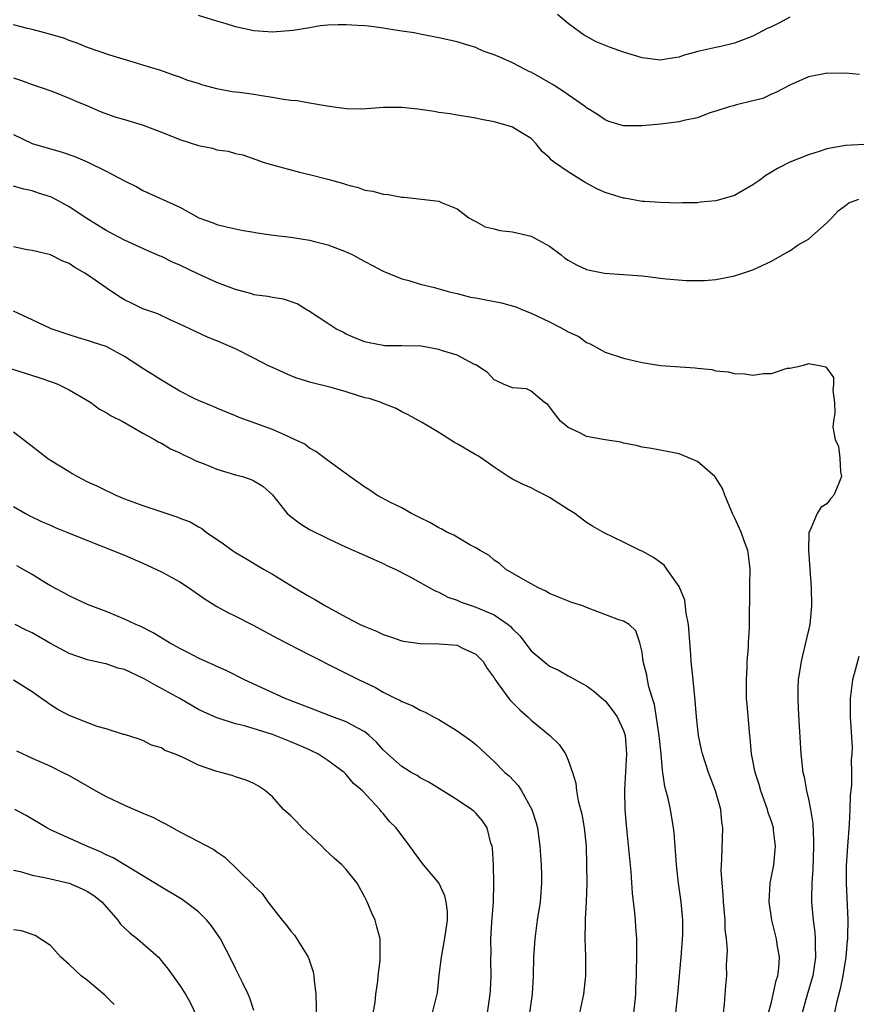
# Model space of a CAD drawing. Units: inches. Extents: x 2661000 to 2664000, y 1554000 to 1557000.
# Drawn here: x 2661872 to 2661962, y 1554212 to 1554318 of the extents above; entities that cross this region are included whole.
import ezdxf

# ---------------------------------------------------------------- set-up
doc = ezdxf.new("R2010")
doc.units = ezdxf.units.IN
doc.header["$MEASUREMENT"] = 0
doc.layers.add('LD26611554_2ft', color=134, linetype='Continuous')

msp = doc.modelspace()

# ---------------------------------------------------------------- linework, layer by layer
at = {"layer": 'LD26611554_2ft'}
for points, elevation in [([(2661962.52, 1554312.52), (2661961, 1554312.64), (2661960.61, 1554312.61), (2661959, 1554312.66), (2661958.53, 1554312.53), (2661957, 1554312.24), (2661955, 1554311.34), (2661953.46, 1554310.54), (2661953, 1554310.36), (2661952.08, 1554309.92), (2661951, 1554309.64), (2661949.23, 1554309.23), (2661948.89, 1554309.11), (2661948.43, 1554309), (2661947, 1554308.54), (2661946.35, 1554308.35), (2661945, 1554307.82), (2661943.54, 1554307.54), (2661943, 1554307.37), (2661941, 1554307.12), (2661939, 1554306.94), (2661937, 1554306.96), (2661935.42, 1554307.42), (2661935, 1554307.59), (2661934.19, 1554308.19), (2661933, 1554308.91), (2661932.9, 1554309), (2661931, 1554310.31), (2661930.61, 1554310.61), (2661929.4, 1554311.4), (2661927, 1554312.74), (2661926.81, 1554312.81), (2661926.42, 1554313), (2661925, 1554313.75), (2661923.62, 1554314.38), (2661923, 1554314.64), (2661921.9, 1554315), (2661921.27, 1554315.27), (2661921, 1554315.41), (2661919.78, 1554315.78), (2661919, 1554316.04), (2661917, 1554316.49), (2661915, 1554316.86), (2661914.36, 1554317), (2661912.77, 1554317.23), (2661911, 1554317.52), (2661909.71, 1554317.71), (2661909, 1554317.76), (2661908.21, 1554317.79), (2661907, 1554317.88), (2661906.12, 1554317.88), (2661905, 1554317.84), (2661904.22, 1554317.78), (2661903, 1554317.57), (2661901.25, 1554317.25), (2661899, 1554317.07), (2661897, 1554317.23), (2661895, 1554317.66), (2661894, 1554318), (2661893, 1554318.26), (2661891, 1554318.9)], 8610), ([(2661955, 1554318.71), (2661953.89, 1554318.11), (2661953, 1554317.67), (2661952.53, 1554317.47), (2661951, 1554316.66), (2661949, 1554315.89), (2661947.53, 1554315.53), (2661947, 1554315.43), (2661945.02, 1554314.98), (2661943.45, 1554314.55), (2661943, 1554314.38), (2661941.8, 1554314.2), (2661941, 1554314.05), (2661939, 1554314.3), (2661937, 1554314.92), (2661935.48, 1554315.48), (2661934.05, 1554316.05), (2661932.75, 1554316.75), (2661932.36, 1554317), (2661931, 1554318.03), (2661929.87, 1554319)], 8608), ([(2661963, 1554304.94), (2661961, 1554304.84), (2661959, 1554304.47), (2661958.17, 1554304.17), (2661957, 1554303.81), (2661955, 1554303.01), (2661953.66, 1554302.34), (2661952.41, 1554301.59), (2661951.63, 1554301), (2661951, 1554300.56), (2661949, 1554299.41), (2661947.64, 1554299), (2661947, 1554298.82), (2661945.32, 1554298.68), (2661945, 1554298.63), (2661943.37, 1554298.63), (2661943, 1554298.59), (2661941, 1554298.64), (2661939.25, 1554298.75), (2661939, 1554298.78), (2661937.11, 1554299.11), (2661937, 1554299.11), (2661935.57, 1554299.57), (2661935, 1554299.73), (2661934.12, 1554300.12), (2661933, 1554300.75), (2661932.83, 1554300.83), (2661931, 1554301.98), (2661929.51, 1554303), (2661929.22, 1554303.22), (2661929, 1554303.5), (2661928.18, 1554304.18), (2661927.56, 1554305), (2661927, 1554305.57), (2661925.55, 1554306.45), (2661925, 1554306.8), (2661924.41, 1554307), (2661923, 1554307.37), (2661921.64, 1554307.64), (2661921, 1554307.79), (2661919, 1554308.11), (2661918.25, 1554308.25), (2661917, 1554308.4), (2661916.5, 1554308.5), (2661914.75, 1554308.75), (2661913, 1554308.95), (2661911, 1554308.93), (2661908.76, 1554308.76), (2661907, 1554308.78), (2661904.93, 1554309.07), (2661903, 1554309.41), (2661901.67, 1554309.67), (2661901, 1554309.71), (2661900.21, 1554309.79), (2661899, 1554310.03), (2661897.81, 1554310.19), (2661897, 1554310.34), (2661895.44, 1554310.56), (2661894.64, 1554310.64), (2661893, 1554310.96), (2661891.38, 1554311.38), (2661891, 1554311.52), (2661889.87, 1554311.87), (2661889, 1554312.22), (2661888.41, 1554312.41), (2661886.94, 1554312.94), (2661885, 1554313.53), (2661884.28, 1554313.72), (2661881.41, 1554314.59), (2661879, 1554315.44), (2661877.89, 1554315.89), (2661877, 1554316.19), (2661876.42, 1554316.42), (2661874.88, 1554316.88), (2661874.39, 1554317), (2661873, 1554317.39), (2661872.52, 1554317.48), (2661871, 1554317.87)], 8612), ([(2661871, 1554312.15), (2661871.87, 1554311.87), (2661873, 1554311.44), (2661874.31, 1554311), (2661875.41, 1554310.59), (2661877, 1554309.96), (2661877.66, 1554309.66), (2661879, 1554309.1), (2661880.47, 1554308.47), (2661881.94, 1554307.94), (2661883, 1554307.64), (2661885.03, 1554307.03), (2661887, 1554306.28), (2661888.21, 1554305.79), (2661889, 1554305.49), (2661891, 1554304.84), (2661892.52, 1554304.52), (2661893, 1554304.37), (2661894.2, 1554304.2), (2661895, 1554303.97), (2661895.8, 1554303.8), (2661898.12, 1554303), (2661899, 1554302.72), (2661901.93, 1554301.93), (2661903, 1554301.7), (2661905, 1554301.18), (2661906.7, 1554300.7), (2661907, 1554300.59), (2661908.27, 1554300.27), (2661909, 1554299.99), (2661909.87, 1554299.87), (2661911, 1554299.54), (2661911.52, 1554299.52), (2661913, 1554299.25), (2661913.25, 1554299.25), (2661917, 1554298.81), (2661917.37, 1554298.63), (2661919, 1554297.98), (2661920.27, 1554297), (2661920.73, 1554296.73), (2661921, 1554296.59), (2661922.03, 1554296.03), (2661923, 1554295.81), (2661923.61, 1554295.61), (2661925, 1554295.47), (2661927.02, 1554295.02), (2661929, 1554293.92), (2661930.24, 1554293), (2661930.65, 1554292.65), (2661931, 1554292.42), (2661931.91, 1554291.91), (2661933, 1554291.4), (2661933.32, 1554291.32), (2661934.94, 1554291), (2661937, 1554290.87), (2661939, 1554290.73), (2661939.33, 1554290.67), (2661941, 1554290.48), (2661941.62, 1554290.38), (2661943.78, 1554290.22), (2661945, 1554290.2), (2661945.77, 1554290.23), (2661947, 1554290.34), (2661947.57, 1554290.43), (2661949, 1554290.72), (2661949.9, 1554291), (2661951, 1554291.38), (2661953, 1554292.32), (2661954.7, 1554293.3), (2661955, 1554293.44), (2661955.91, 1554294.09), (2661957, 1554294.69), (2661959, 1554296.46), (2661959.54, 1554297), (2661960.23, 1554297.77), (2661961, 1554298.34), (2661961.39, 1554298.61), (2661962.45, 1554299)], 8614), ([(2661871, 1554306), (2661873, 1554305.05), (2661875, 1554304.46), (2661876.14, 1554304.14), (2661877.63, 1554303.63), (2661879.02, 1554303.02), (2661881, 1554302.06), (2661882.99, 1554301.01), (2661884.34, 1554300.34), (2661885, 1554299.96), (2661889, 1554298.15), (2661891.04, 1554297), (2661892.49, 1554296.49), (2661893, 1554296.26), (2661894.04, 1554296.04), (2661895.66, 1554295.66), (2661897, 1554295.45), (2661897.36, 1554295.36), (2661899.12, 1554295.12), (2661901, 1554294.89), (2661903, 1554294.58), (2661903.57, 1554294.43), (2661905, 1554294.08), (2661906.5, 1554293.5), (2661907, 1554293.32), (2661907.7, 1554293), (2661908.54, 1554292.54), (2661909, 1554292.26), (2661909.84, 1554291.84), (2661911, 1554291.23), (2661913, 1554290.41), (2661913.77, 1554290.23), (2661915, 1554289.83), (2661916.53, 1554289.47), (2661917, 1554289.32), (2661918.17, 1554289), (2661918.83, 1554288.83), (2661919, 1554288.81), (2661920.43, 1554288.43), (2661921, 1554288.35), (2661922.11, 1554288.11), (2661923.79, 1554287.79), (2661925.36, 1554287.36), (2661926.18, 1554287), (2661927, 1554286.68), (2661929, 1554285.76), (2661930.8, 1554284.8), (2661931, 1554284.68), (2661932.15, 1554284.15), (2661933, 1554283.5), (2661933.38, 1554283.38), (2661935, 1554282.45), (2661937, 1554281.82), (2661939, 1554281.34), (2661941, 1554281.02), (2661944.76, 1554280.76), (2661945, 1554280.72), (2661946.57, 1554280.57), (2661947, 1554280.46), (2661948.32, 1554280.32), (2661949, 1554280.17), (2661950.11, 1554280.11), (2661951, 1554279.99), (2661952.16, 1554280.16), (2661953, 1554280.16), (2661954.72, 1554280.72), (2661955, 1554280.73), (2661956.19, 1554281), (2661956.85, 1554281.15), (2661957, 1554281.24), (2661958.39, 1554281), (2661958.89, 1554280.89), (2661959.73, 1554279.73), (2661959.73, 1554279), (2661959.64, 1554278.36), (2661959.82, 1554277), (2661959.85, 1554275.85), (2661959.7, 1554275), (2661959.65, 1554274.35), (2661959.91, 1554273), (2661960.26, 1554272.26), (2661960.42, 1554271), (2661960.48, 1554269.52), (2661960.57, 1554269), (2661960.3, 1554268.3), (2661959.74, 1554267), (2661959.4, 1554266.6), (2661959, 1554266.06), (2661958.36, 1554265.64), (2661957.94, 1554265), (2661957.14, 1554263.14), (2661957.06, 1554263), (2661957, 1554261), (2661957.29, 1554257), (2661957.34, 1554255), (2661957.14, 1554253), (2661956.69, 1554251), (2661956.35, 1554249.65), (2661956.22, 1554249), (2661955.91, 1554247), (2661955.87, 1554246.13), (2661955.85, 1554245), (2661955.91, 1554243.91), (2661955.99, 1554242.01), (2661956.17, 1554239), (2661956.32, 1554237.68), (2661956.41, 1554237), (2661956.53, 1554236.53), (2661956.8, 1554235), (2661957, 1554234.11), (2661957.22, 1554233), (2661957.48, 1554231.47), (2661957.57, 1554229.57), (2661957.57, 1554229), (2661957.48, 1554226.52), (2661957.36, 1554225), (2661957.33, 1554223.33), (2661957.33, 1554223), (2661957.51, 1554221), (2661957.69, 1554219.69), (2661957.73, 1554219), (2661957.72, 1554218.28), (2661957.77, 1554217), (2661957.47, 1554215), (2661956.91, 1554213.09), (2661956.34, 1554211)], 8616), ([(2661952.33, 1554209.67), (2661953, 1554212.14), (2661953.53, 1554214.47), (2661953.71, 1554215), (2661953.82, 1554215.82), (2661953.88, 1554217), (2661953.62, 1554218.38), (2661953.54, 1554219), (2661953.05, 1554221), (2661952.76, 1554223), (2661952.87, 1554225), (2661953.25, 1554227), (2661953.45, 1554229), (2661953.24, 1554230.76), (2661953.21, 1554231), (2661953, 1554231.69), (2661952.66, 1554232.66), (2661952.58, 1554233), (2661951.86, 1554235), (2661951.67, 1554235.67), (2661951.23, 1554237), (2661950.85, 1554239), (2661950.69, 1554240.69), (2661950.65, 1554241), (2661950.36, 1554244.36), (2661950.32, 1554245), (2661950.31, 1554246.31), (2661950.29, 1554247), (2661950.38, 1554248.38), (2661950.38, 1554249), (2661950.53, 1554250.53), (2661950.53, 1554251), (2661950.64, 1554252.64), (2661950.67, 1554257.33), (2661950.7, 1554259), (2661950.51, 1554260.51), (2661950.44, 1554261), (2661950.06, 1554262.06), (2661949.71, 1554263), (2661949, 1554264.59), (2661948.8, 1554265), (2661947.95, 1554267), (2661947.7, 1554267.7), (2661947, 1554268.86), (2661946.89, 1554269), (2661945, 1554270.65), (2661943, 1554271.46), (2661940.03, 1554272.03), (2661939, 1554272.17), (2661938.37, 1554272.37), (2661937, 1554272.63), (2661936.72, 1554272.72), (2661935, 1554272.97), (2661933, 1554273.35), (2661932.28, 1554273.72), (2661931, 1554274.32), (2661930.19, 1554275), (2661929.66, 1554275.66), (2661929, 1554276.54), (2661928.79, 1554276.79), (2661928.44, 1554277), (2661927, 1554278.26), (2661926.5, 1554278.5), (2661925, 1554278.61), (2661924, 1554279), (2661923.34, 1554279.34), (2661923, 1554279.47), (2661922.28, 1554280.28), (2661921, 1554281.09), (2661920.86, 1554281.14), (2661919, 1554282.14), (2661917.41, 1554282.59), (2661917, 1554282.76), (2661915.1, 1554283.1), (2661913, 1554283.16), (2661911.16, 1554283.16), (2661911, 1554283.18), (2661909.47, 1554283.47), (2661909, 1554283.59), (2661907.99, 1554283.99), (2661907, 1554284.42), (2661906.61, 1554284.61), (2661905.88, 1554285), (2661905, 1554285.55), (2661902.92, 1554286.92), (2661902.78, 1554287), (2661901.68, 1554287.68), (2661900.21, 1554288.21), (2661899, 1554288.37), (2661898.5, 1554288.5), (2661897, 1554288.68), (2661896.76, 1554288.76), (2661895, 1554289.23), (2661893, 1554290.01), (2661890.95, 1554290.95), (2661889, 1554291.88), (2661888.21, 1554292.21), (2661887, 1554292.82), (2661886.86, 1554292.86), (2661885.47, 1554293.47), (2661883, 1554294.57), (2661881, 1554295.63), (2661878.92, 1554296.92), (2661877, 1554298.18), (2661875.18, 1554299.18), (2661875, 1554299.26), (2661873.68, 1554299.68), (2661873, 1554299.93), (2661872.09, 1554300.09), (2661871, 1554300.41)], 8618), ([(2661947.8, 1554211), (2661947.93, 1554211.93), (2661948.05, 1554213.95), (2661948.17, 1554215), (2661948.15, 1554216.15), (2661948.25, 1554217.75), (2661948.13, 1554219), (2661948, 1554220), (2661948, 1554221), (2661947.83, 1554223), (2661947.79, 1554223.79), (2661947.66, 1554225), (2661947.58, 1554226.42), (2661947.6, 1554227), (2661947.65, 1554227.65), (2661947.73, 1554231), (2661947.63, 1554231.63), (2661947.51, 1554233), (2661946.96, 1554235), (2661946.18, 1554237), (2661945.53, 1554239), (2661945.45, 1554239.45), (2661945.11, 1554241), (2661944.88, 1554243), (2661944.76, 1554244.76), (2661944.55, 1554247), (2661944.33, 1554249), (2661944.29, 1554249.71), (2661944.02, 1554253), (2661943.79, 1554254.21), (2661943.63, 1554255.63), (2661943, 1554257.11), (2661941.69, 1554259), (2661941.4, 1554259.4), (2661940.25, 1554260.25), (2661939, 1554260.92), (2661938.8, 1554261), (2661937, 1554261.91), (2661934.9, 1554262.9), (2661933.65, 1554263.65), (2661933, 1554264.02), (2661931.73, 1554265), (2661931, 1554265.44), (2661929, 1554266.73), (2661928.51, 1554267), (2661927.5, 1554267.5), (2661927, 1554267.77), (2661926.13, 1554268.13), (2661925, 1554268.74), (2661924.82, 1554268.82), (2661924.51, 1554269), (2661923, 1554270.03), (2661921.64, 1554271), (2661921.24, 1554271.24), (2661921, 1554271.37), (2661919, 1554272.53), (2661918.69, 1554272.69), (2661917, 1554273.76), (2661915.12, 1554274.88), (2661913.68, 1554275.68), (2661913, 1554276.01), (2661912.38, 1554276.38), (2661911, 1554276.9), (2661910.79, 1554277), (2661909.46, 1554277.46), (2661909, 1554277.54), (2661908.22, 1554277.78), (2661907, 1554278.18), (2661905.37, 1554278.63), (2661903.17, 1554279.17), (2661901.66, 1554279.66), (2661901, 1554279.92), (2661899, 1554280.79), (2661898.57, 1554281), (2661897, 1554281.83), (2661895, 1554282.82), (2661893, 1554283.68), (2661892.05, 1554284.05), (2661890.69, 1554284.69), (2661889, 1554285.51), (2661888.1, 1554285.9), (2661886.6, 1554286.6), (2661885, 1554287.15), (2661883.77, 1554287.78), (2661883, 1554288.12), (2661882.46, 1554288.46), (2661881, 1554289.43), (2661879, 1554290.83), (2661878.72, 1554291), (2661877.61, 1554291.61), (2661877, 1554292.05), (2661876.32, 1554292.32), (2661875, 1554292.98), (2661873, 1554293.46), (2661872.46, 1554293.54), (2661871, 1554293.85)], 8620), ([(2661942.67, 1554211), (2661942.88, 1554213), (2661943.25, 1554217), (2661943.43, 1554219.43), (2661943.42, 1554221), (2661943.23, 1554223), (2661942.95, 1554225), (2661942.73, 1554227), (2661942.47, 1554230.47), (2661942.42, 1554231), (2661942.08, 1554233), (2661941.82, 1554234.18), (2661941.47, 1554235.47), (2661941.25, 1554237), (2661941.21, 1554237.21), (2661941.06, 1554239), (2661940.87, 1554241), (2661940.35, 1554244.35), (2661940.12, 1554245), (2661939.74, 1554246.26), (2661939.59, 1554247), (2661939.53, 1554247.53), (2661939.14, 1554249), (2661939, 1554250.02), (2661938.76, 1554251), (2661938.32, 1554252.32), (2661937.6, 1554253), (2661937, 1554253.36), (2661936.49, 1554253.51), (2661933, 1554254.85), (2661932.58, 1554255), (2661931.39, 1554255.39), (2661929.95, 1554255.95), (2661929, 1554256.34), (2661928.6, 1554256.6), (2661927.74, 1554257), (2661927, 1554257.39), (2661926.11, 1554257.89), (2661924.23, 1554259), (2661923.59, 1554259.59), (2661923, 1554259.97), (2661922.45, 1554260.45), (2661921.48, 1554261), (2661921, 1554261.31), (2661920.38, 1554261.62), (2661919, 1554262.43), (2661918.65, 1554262.65), (2661917.89, 1554263), (2661917.33, 1554263.33), (2661917, 1554263.47), (2661916.05, 1554264.05), (2661915, 1554264.54), (2661914.7, 1554264.7), (2661914.06, 1554265), (2661913, 1554265.61), (2661911.79, 1554266.21), (2661910.32, 1554267), (2661909.53, 1554267.53), (2661909, 1554267.87), (2661907.38, 1554269), (2661907, 1554269.3), (2661905, 1554270.73), (2661903.72, 1554271.72), (2661903, 1554272.08), (2661902.5, 1554272.5), (2661901, 1554273.21), (2661900.64, 1554273.36), (2661899, 1554274.1), (2661895.41, 1554275.41), (2661895, 1554275.59), (2661893, 1554276.39), (2661892.59, 1554276.59), (2661891, 1554277.23), (2661890.55, 1554277.45), (2661889, 1554278.25), (2661887, 1554279.43), (2661886.03, 1554280.03), (2661884.81, 1554280.81), (2661884.54, 1554281), (2661883, 1554281.99), (2661881, 1554283.06), (2661879.53, 1554283.53), (2661879, 1554283.73), (2661878.01, 1554284.01), (2661877, 1554284.33), (2661875.08, 1554285), (2661873, 1554285.95), (2661871, 1554286.91)], 8622), ([(2661870.68, 1554280.68), (2661873.74, 1554279.74), (2661875.22, 1554279.22), (2661875.77, 1554279), (2661877, 1554278.38), (2661879, 1554277.22), (2661879.35, 1554277), (2661880.3, 1554276.3), (2661881, 1554275.92), (2661881.57, 1554275.57), (2661882.73, 1554275), (2661885, 1554273.69), (2661886.26, 1554273), (2661886.72, 1554272.72), (2661887, 1554272.6), (2661887.99, 1554271.99), (2661889, 1554271.58), (2661889.37, 1554271.37), (2661890.19, 1554271), (2661890.71, 1554270.71), (2661891.62, 1554270.38), (2661893, 1554269.79), (2661895, 1554269.2), (2661895.75, 1554269), (2661896.7, 1554268.7), (2661897, 1554268.54), (2661897.95, 1554267.95), (2661899, 1554267.02), (2661900.61, 1554265), (2661900.81, 1554264.81), (2661901.95, 1554263.95), (2661903, 1554263.28), (2661905, 1554262.29), (2661907, 1554261.38), (2661908.66, 1554260.66), (2661910.02, 1554260.02), (2661911, 1554259.59), (2661911.39, 1554259.39), (2661912.29, 1554259), (2661913.76, 1554258.24), (2661916.63, 1554256.63), (2661917, 1554256.5), (2661917.97, 1554255.97), (2661919, 1554255.64), (2661919.42, 1554255.42), (2661920.61, 1554255), (2661921, 1554254.88), (2661923, 1554254.05), (2661924.51, 1554253), (2661924.78, 1554252.78), (2661925, 1554252.52), (2661925.76, 1554251.76), (2661927, 1554250.15), (2661928.72, 1554248.72), (2661929, 1554248.5), (2661930.02, 1554248.02), (2661931, 1554247.44), (2661931.3, 1554247.3), (2661931.81, 1554247), (2661933, 1554246.35), (2661933.78, 1554245.78), (2661934.86, 1554244.86), (2661935, 1554244.74), (2661935.78, 1554243.78), (2661936.31, 1554243), (2661937, 1554241.53), (2661937.17, 1554241), (2661937.33, 1554239), (2661937.12, 1554235.12), (2661937.15, 1554233), (2661937.28, 1554231.28), (2661937.77, 1554226.23), (2661937.93, 1554223.93), (2661938.19, 1554221.81), (2661938.25, 1554221), (2661938.28, 1554220.28), (2661938.39, 1554219), (2661938.41, 1554217.59), (2661938.37, 1554215), (2661938.31, 1554213.69), (2661938.29, 1554213), (2661938.23, 1554212.23), (2661938.09, 1554211)], 8624), ([(2661871, 1554273.86), (2661873, 1554272.28), (2661874.68, 1554271), (2661875, 1554270.79), (2661877, 1554269.54), (2661877.35, 1554269.35), (2661877.93, 1554269), (2661879, 1554268.44), (2661879.99, 1554267.99), (2661881, 1554267.49), (2661881.34, 1554267.34), (2661882.05, 1554267), (2661883, 1554266.61), (2661885, 1554265.87), (2661886.72, 1554265.28), (2661888.66, 1554264.66), (2661889, 1554264.51), (2661890.1, 1554264.1), (2661891, 1554263.56), (2661891.37, 1554263.37), (2661891.85, 1554263), (2661893.71, 1554261.71), (2661894.68, 1554261), (2661895, 1554260.79), (2661896.14, 1554260.14), (2661898.05, 1554259), (2661899, 1554258.46), (2661901.35, 1554257), (2661903, 1554256.04), (2661903.67, 1554255.67), (2661904.76, 1554255), (2661907, 1554253.79), (2661908.51, 1554253), (2661909, 1554252.77), (2661910.26, 1554252.26), (2661911, 1554251.92), (2661911.69, 1554251.69), (2661913, 1554251.23), (2661913.19, 1554251.19), (2661915, 1554250.93), (2661917, 1554250.92), (2661919, 1554250.75), (2661919.51, 1554250.49), (2661921, 1554249.8), (2661921.8, 1554249), (2661922.24, 1554248.24), (2661923, 1554247.21), (2661923.07, 1554247.07), (2661923.52, 1554246.48), (2661924.59, 1554245), (2661924.78, 1554244.78), (2661925.77, 1554243.77), (2661926.63, 1554243), (2661927, 1554242.65), (2661929.03, 1554241), (2661930.02, 1554240.02), (2661930.71, 1554239), (2661931, 1554238.32), (2661931.47, 1554237), (2661931.84, 1554235.84), (2661931.92, 1554235), (2661932.09, 1554233.91), (2661932.48, 1554232.48), (2661932.72, 1554231), (2661932.94, 1554229), (2661932.99, 1554227), (2661933.01, 1554225), (2661932.97, 1554223), (2661932.86, 1554221.14), (2661932.83, 1554220.83), (2661932.8, 1554219), (2661932.88, 1554217.12), (2661932.9, 1554215), (2661932.67, 1554213), (2661932.25, 1554211)], 8626), ([(2661871, 1554265.76), (2661872.29, 1554265), (2661872.75, 1554264.75), (2661874.1, 1554264.1), (2661875, 1554263.73), (2661875.5, 1554263.5), (2661876.77, 1554263), (2661879, 1554262.08), (2661883, 1554260.51), (2661885, 1554259.65), (2661887, 1554258.7), (2661889, 1554257.61), (2661889.92, 1554257), (2661891.74, 1554255.74), (2661893, 1554254.95), (2661894.26, 1554254.26), (2661895, 1554253.89), (2661896.91, 1554252.91), (2661899.51, 1554251.51), (2661903, 1554249.7), (2661906.14, 1554248.14), (2661908.39, 1554247), (2661910.17, 1554246.17), (2661911, 1554245.67), (2661912.36, 1554245), (2661912.8, 1554244.8), (2661913, 1554244.65), (2661914.21, 1554244.21), (2661915, 1554243.74), (2661915.52, 1554243.52), (2661916.42, 1554243), (2661917, 1554242.71), (2661919, 1554241.5), (2661920.46, 1554240.46), (2661921, 1554240.02), (2661921.53, 1554239.53), (2661922.08, 1554239), (2661923, 1554238.19), (2661924.17, 1554237), (2661924.62, 1554236.62), (2661925.59, 1554235.59), (2661925.95, 1554235), (2661927.07, 1554233), (2661927.53, 1554231.53), (2661927.68, 1554231), (2661927.95, 1554229), (2661928.07, 1554227), (2661928.11, 1554225.89), (2661928.12, 1554225), (2661927.99, 1554223), (2661927.67, 1554221), (2661927.39, 1554219), (2661927.27, 1554217), (2661927.23, 1554215), (2661927.1, 1554213), (2661926.83, 1554211)], 8628), ([(2661922.28, 1554211), (2661922.58, 1554213), (2661922.59, 1554213.41), (2661922.67, 1554215), (2661922.64, 1554216.64), (2661922.64, 1554217), (2661922.66, 1554217.34), (2661922.64, 1554219), (2661922.76, 1554220.76), (2661922.94, 1554223), (2661922.98, 1554224.98), (2661922.92, 1554227), (2661922.81, 1554228.81), (2661922.77, 1554229), (2661922.65, 1554229.35), (2661922.23, 1554231), (2661921.75, 1554231.75), (2661921, 1554232.58), (2661920.79, 1554232.79), (2661920.55, 1554233), (2661919, 1554234.03), (2661915.94, 1554235.94), (2661915, 1554236.41), (2661914.65, 1554236.65), (2661914.02, 1554237), (2661913, 1554237.63), (2661911.46, 1554239), (2661911, 1554239.43), (2661910.27, 1554240.27), (2661909.48, 1554241), (2661909, 1554241.38), (2661908.23, 1554241.77), (2661907, 1554242.46), (2661905.14, 1554243.14), (2661903, 1554243.97), (2661902.27, 1554244.27), (2661900.38, 1554245), (2661896, 1554247), (2661894.01, 1554248.01), (2661893, 1554248.46), (2661892.64, 1554248.64), (2661891.8, 1554249), (2661891, 1554249.37), (2661889.93, 1554249.93), (2661889, 1554250.4), (2661887.86, 1554251), (2661886.09, 1554252.09), (2661884.77, 1554252.77), (2661884.21, 1554253), (2661883, 1554253.59), (2661881, 1554254.41), (2661879, 1554255.18), (2661877, 1554256.09), (2661876.43, 1554256.43), (2661875, 1554257.18), (2661874.57, 1554257.43), (2661873, 1554258.39), (2661871.34, 1554259.34)], 8630), ([(2661916.34, 1554211), (2661916.86, 1554213.14), (2661917.04, 1554215.04), (2661917.29, 1554217), (2661917.57, 1554218.43), (2661917.78, 1554219.78), (2661917.94, 1554221), (2661917.94, 1554221.93), (2661917.81, 1554223), (2661917.65, 1554223.65), (2661917, 1554225.03), (2661915.35, 1554227), (2661914.36, 1554228.36), (2661913.86, 1554229), (2661912.38, 1554231), (2661911.69, 1554231.69), (2661911, 1554232.54), (2661910.78, 1554232.78), (2661910.62, 1554233), (2661908.76, 1554235), (2661907.79, 1554235.79), (2661907, 1554236.77), (2661906.88, 1554236.88), (2661906.77, 1554237), (2661905, 1554238.28), (2661903.91, 1554239), (2661903.3, 1554239.3), (2661903, 1554239.42), (2661901.92, 1554239.92), (2661901, 1554240.3), (2661899, 1554241.08), (2661895.97, 1554242.03), (2661895, 1554242.26), (2661893.14, 1554242.86), (2661893, 1554242.89), (2661891.54, 1554243.54), (2661891, 1554243.81), (2661888.97, 1554245), (2661887, 1554246.09), (2661886.4, 1554246.4), (2661885.12, 1554247.12), (2661883, 1554248.12), (2661882.29, 1554248.29), (2661881, 1554248.75), (2661880.77, 1554248.77), (2661879, 1554249.16), (2661877, 1554249.85), (2661875, 1554250.95), (2661873, 1554252.09), (2661872.37, 1554252.37), (2661871.17, 1554253)], 8632), ([(2661962.47, 1554249.53), (2661962.06, 1554248.06), (2661961.79, 1554247), (2661961.52, 1554245), (2661961.53, 1554243), (2661961.72, 1554239.72), (2661961.7, 1554239), (2661961.63, 1554238.37), (2661961.66, 1554237), (2661961.65, 1554235.65), (2661961.53, 1554234.47), (2661961.49, 1554233), (2661961.41, 1554231.41), (2661961.23, 1554229), (2661961.1, 1554226.9), (2661961.09, 1554225), (2661961.26, 1554221), (2661961.25, 1554219.25), (2661961.23, 1554219), (2661961.19, 1554218.81), (2661961.05, 1554217), (2661960.73, 1554215), (2661960.43, 1554213.57), (2661960.05, 1554212.05), (2661959.68, 1554210.32)], 8614), ([(2661909.92, 1554211), (2661910.11, 1554212.11), (2661910.2, 1554213), (2661910.41, 1554214.41), (2661910.46, 1554215), (2661910.66, 1554216.66), (2661910.67, 1554217), (2661910.65, 1554217.35), (2661910.65, 1554219), (2661910.29, 1554220.29), (2661910.13, 1554221), (2661909.75, 1554221.75), (2661909.26, 1554223), (2661909, 1554223.5), (2661908.16, 1554225), (2661907, 1554226.5), (2661906.53, 1554227), (2661905.7, 1554227.7), (2661904.66, 1554228.66), (2661904.35, 1554229), (2661902.22, 1554231), (2661901.63, 1554231.63), (2661901, 1554232.29), (2661900.22, 1554233), (2661899, 1554234.36), (2661898.24, 1554235), (2661897.51, 1554235.51), (2661897, 1554235.79), (2661896.17, 1554236.17), (2661895, 1554236.53), (2661894.65, 1554236.65), (2661893.42, 1554237), (2661893, 1554237.09), (2661891, 1554237.79), (2661889.42, 1554238.58), (2661888.4, 1554239), (2661887.37, 1554239.37), (2661887, 1554239.65), (2661885.93, 1554239.93), (2661885, 1554240.44), (2661884.6, 1554240.6), (2661883, 1554241.09), (2661882.89, 1554241.11), (2661881, 1554241.72), (2661880.03, 1554241.97), (2661877, 1554243.16), (2661875.79, 1554243.79), (2661875, 1554244.29), (2661874.58, 1554244.58), (2661874.01, 1554245), (2661873, 1554245.71), (2661870.99, 1554246.99)], 8634), ([(2661871.32, 1554239.32), (2661873, 1554238.53), (2661875, 1554237.66), (2661876.34, 1554237), (2661877, 1554236.65), (2661879.89, 1554235), (2661881, 1554234.4), (2661883, 1554233.45), (2661885, 1554232.58), (2661886.12, 1554232.12), (2661887, 1554231.63), (2661887.44, 1554231.44), (2661889, 1554230.55), (2661890.04, 1554230.04), (2661892.66, 1554228.66), (2661893, 1554228.4), (2661893.84, 1554227.84), (2661896.87, 1554224.87), (2661897, 1554224.71), (2661897.88, 1554223.88), (2661898.51, 1554223), (2661900.07, 1554221), (2661900.49, 1554220.49), (2661901, 1554219.81), (2661901.39, 1554219.39), (2661902.65, 1554217.35), (2661902.88, 1554217), (2661902.92, 1554216.92), (2661903.42, 1554215.42), (2661903.5, 1554215), (2661903.53, 1554214.47), (2661903.69, 1554213), (2661903.76, 1554210.24)], 8636), ([(2661897, 1554211.25), (2661896.57, 1554212.57), (2661896.38, 1554213), (2661895.75, 1554214.25), (2661895.41, 1554215), (2661895, 1554215.77), (2661894.61, 1554216.61), (2661893.37, 1554219), (2661892.4, 1554220.4), (2661891.92, 1554221), (2661891, 1554221.91), (2661889.24, 1554223.24), (2661887, 1554224.57), (2661885, 1554225.8), (2661881.76, 1554227.76), (2661881, 1554228.08), (2661880.41, 1554228.41), (2661878.92, 1554229), (2661875, 1554230.79), (2661874.61, 1554231), (2661872.35, 1554232.35), (2661871.12, 1554233)], 8638), ([(2661871, 1554226.43), (2661871.72, 1554226.27), (2661873, 1554225.88), (2661874.36, 1554225.64), (2661875, 1554225.48), (2661877, 1554225.01), (2661878.41, 1554224.41), (2661879, 1554224.12), (2661879.69, 1554223.69), (2661880.53, 1554223), (2661882.28, 1554221), (2661882.56, 1554220.56), (2661883.6, 1554219.6), (2661884.4, 1554219), (2661886.69, 1554217), (2661886.84, 1554216.84), (2661887.71, 1554215.71), (2661889, 1554213.94), (2661889.6, 1554213), (2661890.11, 1554212.11), (2661890.74, 1554210.74)], 8640), ([(2661881.89, 1554211.89), (2661880.88, 1554212.88), (2661879, 1554214.48), (2661878.3, 1554215), (2661877, 1554216.21), (2661876.11, 1554217), (2661875, 1554218.28), (2661873.35, 1554219.35), (2661871.84, 1554219.84), (2661871, 1554219.97)], 8642)]:
    msp.add_lwpolyline(points, dxfattribs=dict(at, elevation=elevation))

doc.saveas('drawing.dxf')
